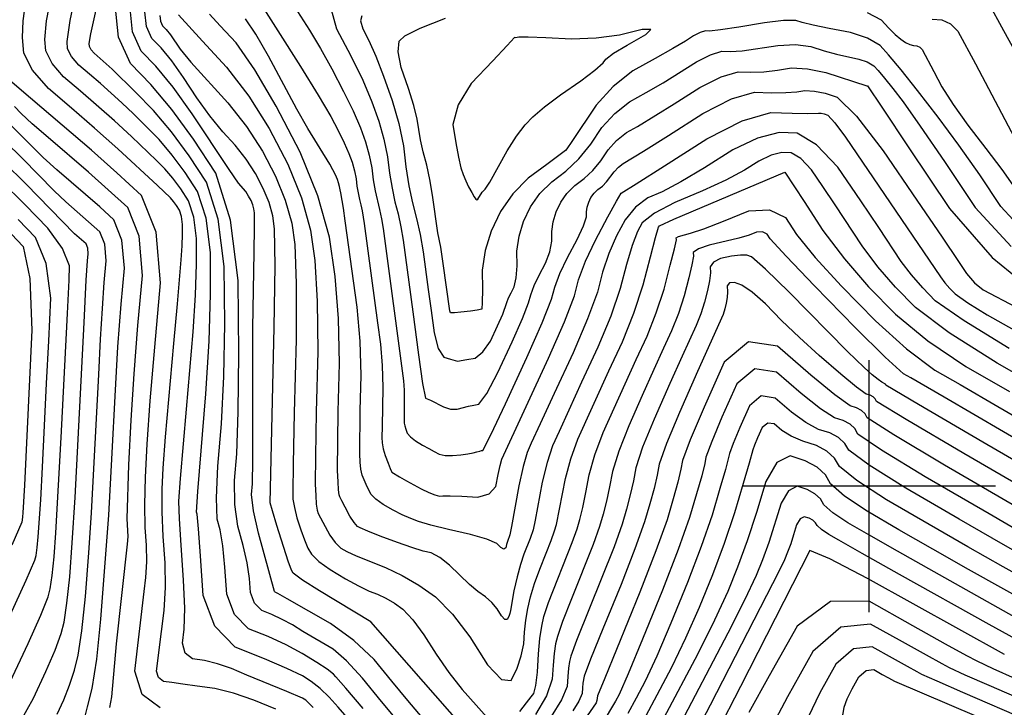
# Model space of a CAD drawing. Extents: x 622915 to 652172, y 444728 to 466318.
# Drawn here: x 626162 to 627133, y 447782 to 448460 of the extents above; entities that cross this region are included whole.
import ezdxf

# ---------------------------------------------------------------- set-up
doc = ezdxf.new("R2010")
doc.units = 0
doc.header["$MEASUREMENT"] = 0
for name, color, linetype in [('3', 7, 'CONTINUOUS'), ('50', 7, 'CONTINUOUS'), ('52', 7, 'CONTINUOUS')]:
    doc.layers.add(name, color=color, linetype=linetype)

msp = doc.modelspace()

# ---------------------------------------------------------------- linework, layer by layer
at = {"layer": '3', "color": 15, "linetype": 'Continuous'}
for p, q in [((627000, 448000, 4000), (627000, 448124.105, 4000)), ((627000, 448000, 4000), (626875.51, 448000, 4000)), ((627000, 448000, 4000), (627000, 448000, 4000)), ((627000, 447875.965, 4000), (627000, 448000, 4000)), ((627124.435, 448000, 4000), (627000, 448000, 4000))]:
    msp.add_line(p, q, dxfattribs=at)
at = {"layer": '50', "color": 1, "linetype": 'Continuous'}
for points, elevation in [([(627137.5054, 448582.0605), (627116.7954, 448568.0037), (627098.744, 448554.8718), (627083.3512, 448542.6649), (627070.617, 448531.383), (627060.5741, 448523.2493), (627053.2226, 448518.2639), (627048.5625, 448516.4268), (627045.0633, 448513.8904), (627042.725, 448510.6548), (627041.5476, 448506.7199), (627043.3261, 448502.4359), (627048.0605, 448497.8028), (627055.7508, 448492.8205), (627066.127, 448489.0806), (627079.1892, 448486.5828), (627111.3771, 448483.9854), (627112.5827, 448483.7864), (627116.7115, 448477.0056), (627132.3671, 448449.0015), (627144.4045, 448426.7642)], 5300), ([(626500.8714, 447781.0031), (626483.763, 447800.9582), (626474.0381, 447812.2525), (626471.6967, 447814.886), (626465.4001, 447819.586), (626455.1483, 447826.3525), (626440.9414, 447835.1855), (626424.9835, 447843.661), (626407.2746, 447851.7788), (626387.8148, 447859.539), (626374.2347, 447873.5225), (626366.5343, 447893.7295), (626364.7136, 447920.1598), (626362.5179, 447941.273), (626359.9473, 447957.069), (626357.0016, 447967.5478), (626356.227, 447988.4282), (626357.6234, 448019.7102), (626361.191, 448061.3937), (626363.455, 448108.0893), (626364.4153, 448159.7969), (626364.0721, 448216.5167), (626358.1453, 448263.0516), (626346.6352, 448299.4017), (626329.5416, 448325.567), (626312.0831, 448349.1332), (626294.2597, 448370.1005), (626276.0714, 448388.4688), (626253.4598, 448410.9074), (626235.774, 448426.4868), (626232.7443, 448429.9705), (626231.1045, 448433.2186), (626230.8546, 448436.2309), (626232.4035, 448445.791), (626240.898, 448484.5547)], 5150), ([(626469.3735, 448469.6481), (626474.7145, 448450.7156), (626488.8317, 448424.0671), (626500.4766, 448400.0189), (626509.6491, 448378.571), (626516.3491, 448359.7233), (626521.4789, 448341.7347), (626525.0383, 448324.6054), (626527.0275, 448308.3352), (626529.4025, 448293.5217), (626532.1634, 448280.165), (626535.3101, 448268.2649), (626538.058, 448255.6407), (626540.4069, 448242.2923), (626549.8635, 448171.8015), (626555.4201, 448129.4558), (626559.61, 448101.0846), (626562.4331, 448086.688), (626567.3444, 448084.6791), (626580.2505, 448078.0118), (626587.1561, 448075.9429), (626593.515, 448075.721), (626604.8183, 448078.7217), (626609.9885, 448079.8482), (626614.8378, 448080.7254), (626622.7793, 448091.4294), (626633.8132, 448111.9603), (626647.9393, 448142.318), (626658.0402, 448165.1774), (626664.1159, 448180.5383), (626666.1665, 448188.4009), (626669.6394, 448197.5598), (626674.5345, 448208.0151), (626680.8519, 448219.7666)], 5250), ([(626318.8969, 448464.2356), (626342.6299, 448438.327), (626366.3236, 448412.8269), (626388.2169, 448384.1495), (626408.3099, 448352.2948), (626426.6026, 448317.2626), (626440.2096, 448283.9186), (626449.1308, 448252.2627), (626453.3663, 448222.295), (626455.7097, 448182.4273), (626456.161, 448132.6596), (626454.7202, 448072.9919), (626453.9048, 448029.4896), (626453.7147, 448002.1526), (626454.1499, 447990.981), (626454.7771, 447982.438), (626455.5962, 447976.5237), (626456.6074, 447973.2381), (626468.0227, 447951.6978)], 5200), ([(626680.8519, 448219.7666), (626685.014, 448230.8366), (626687.0207, 448241.2252), (626686.872, 448250.9322), (626688.2888, 448260.5947), (626691.2712, 448270.2128), (626695.8191, 448279.7863), (626701.9219, 448288.4379), (626709.5796, 448296.1676), (626718.7922, 448302.9753), (626727.3304, 448311.1285), (626735.1941, 448320.6274), (626742.3832, 448331.4718), (626750.8091, 448340.7153), (626760.4717, 448348.3581), (626771.371, 448354.3999), (626807.5184, 448376.5596), (626832.7664, 448392.6774), (626853.7945, 448403.272), (626870.6028, 448408.3432), (626883.1913, 448407.891), (626896.1523, 448408.3474), (626909.4858, 448409.7122), (626923.1917, 448411.9856), (626939.0316, 448411.3193), (626957.0052, 448407.7133), (626997.4628, 448394.577), (626998.0456, 448394.38), (627012.2217, 448373.394), (627039.0041, 448333.3624), (627079.0598, 448273.4664), (627121.2505, 448225.3767), (627165.5761, 448189.0934)], 5250), ([(626269.9268, 448020.9107), (626272.1503, 448064.9202), (626275.1288, 448110.6955), (626278.8623, 448158.2367), (626283.3508, 448207.5436), (626279.9858, 448246.265), (626268.7672, 448274.4008), (626249.6951, 448291.951), (626230.2733, 448309.2956), (626190.3805, 448343.3679), (626174.7633, 448356.9401), (626163.6504, 448367.1513), (626157.0416, 448374.0013)], 5100), ([(626468.0227, 447951.6978), (626473.4259, 447944.4507), (626479.0301, 447939.0839), (626484.8354, 447935.5973), (626494.0955, 447931.2439), (626522.9803, 447919.9364), (626539.27, 447912.0499), (626555.6798, 447902.3641), (626572.2096, 447890.879), (626589.0442, 447873.9908), (626606.1836, 447851.6994), (626623.6277, 447824.0048), (626637.198, 447809.6362), (626646.8947, 447808.5934), (626652.7176, 447820.8765), (626656.8344, 447832.9181), (626659.2453, 447844.7181), (626659.95, 447856.2766), (626661.3101, 447867.8627), (626663.3253, 447879.4766), (626665.9957, 447891.1181), (626669.9019, 447904.0763), (626675.0437, 447918.3512), (626681.4212, 447933.9427), (626686.2964, 447946.445), (626689.6692, 447955.8579), (626691.5396, 447962.1815), (626700.5489, 448007.528), (626705.8055, 448026.9917), (626712.7492, 448046.4076), (626743.2911, 448113.6838), (626756.5713, 448142.2236), (626767.8251, 448170.4538), (626777.0525, 448198.3744), (626784.2535, 448225.9854), (626789.3134, 448244.8751), (626792.2324, 448255.0435), (626793.0103, 448256.4906), (626807.1581, 448263.1345), (626916.7305, 448309.2157), (626935.7209, 448280.3919), (626954.2772, 448251.8991), (626975.4639, 448223.9057), (626999.2808, 448196.4119), (627025.728, 448169.4177), (627057.7229, 448143.2198), (627095.2654, 448117.8185), (627138.3555, 448093.2135)], 5200), ([(626152.8426, 447872.7837), (626168.7159, 447907.4236), (626177.2466, 447927.0899), (626178.4347, 447931.7825), (626179.577, 447939.4702), (626180.6737, 447950.1532), (626183.1074, 447986.6672), (626184.8221, 448018.6605), (626186.8688, 448059.8115), (626188.8904, 448101.3122), (626190.8871, 448143.1627), (626192.8586, 448185.3629), (626188.5165, 448219.3593), (626177.8608, 448245.1519), (626160.8914, 448262.7407)], 5050), ([(627201.3003, 447946.8623), (627074.0063, 448020.7021), (627024.0661, 448050.5803), (626998.0107, 448067.4633), (626995.8403, 448071.3512), (626992.3188, 448074.5854), (626987.4461, 448077.1659), (626981.2222, 448079.0927), (626966.1424, 448089.8773), (626942.2066, 448109.5196), (626909.4149, 448138.0196), (626880.9768, 448142.2607), (626856.8924, 448122.2427), (626837.1617, 448077.9658)], 5150), ([(626837.1617, 448077.9658), (626823.4882, 448045.6073), (626815.872, 448025.1672), (626814.313, 448016.6456), (626811.2447, 448004.1047), (626806.6669, 447987.5445), (626800.5798, 447966.9649), (626789.6033, 447936.3315), (626773.7376, 447895.6441), (626739.085, 447810.8096), (626732.0447, 447793.3642), (626731.4948, 447788.7514), (626730.6515, 447786.7103), (626721.7541, 447773.6883)], 5150), ([(626251.3115, 447781.816), (626253.0054, 447792.4738), (626257.7717, 447844.5697), (626268.7251, 447942.7354), (626269.1438, 447950.5604), (626268.3633, 447967.9299), (626269.9268, 448020.9107)], 5100), ([(627142.7548, 447871.4014), (627063.7944, 447915.5228), (627027.7801, 447935.8548), (626999.5021, 447951.9855), (626978.9604, 447963.9149), (626964.171, 447973.8292), (626955.1339, 447981.7285), (626951.8491, 447987.6127), (626946.3658, 447992.614), (626938.6841, 447996.7322), (626928.8039, 447999.9673), (626920.2463, 447995.4612), (626913.0113, 447983.2138), (626901.0209, 447944.6763)], 5100), ([(626901.0209, 447944.6763), (626894.7772, 447927.5672), (626888.3679, 447911.898), (626876.9006, 447887.7842), (626860.3753, 447855.226), (626810.1639, 447759.3717)], 5100), ([(627157.5563, 447768.6587), (627092.1505, 447796.8733), (627066.8556, 447807.7855), (627051.8998, 447814.4764), (627047.2832, 447816.9459), (627037.571, 447822.3126), (627022.763, 447830.5765), (627002.8594, 447841.7376), (626984.2772, 447839.7643), (626967.0165, 447824.6568), (626951.0772, 447796.415), (626939.5507, 447772.5012)], 5050)]:
    msp.add_lwpolyline(points, dxfattribs=dict(at, elevation=elevation))
at = {"layer": '52', "color": 33, "linetype": 'Continuous'}
for points, elevation in [([(626213.4681, 448423.2253), (626209.5517, 448430.9827), (626208.9548, 448438.1772), (626212.1591, 448458.8307), (626219.1647, 448492.9431)], 5140), ([(626444.3295, 447789.0308), (626441.1478, 447791.009), (626425.8244, 447797.829), (626386.3885, 447813.8785), (626371.2362, 447820.2443), (626357.2329, 447825.0405), (626344.3788, 447828.2672), (626332.6738, 447829.9244), (626325.4777, 447835.6258), (626322.7906, 447845.3715), (626324.6124, 447859.1613), (626324.9829, 447879.8283), (626323.9022, 447907.3724), (626321.3701, 447941.7936), (626319.8328, 447967.7257), (626319.2903, 447985.1686), (626320.7166, 448007.4767), (626326.7519, 448075.9278), (626333.3175, 448152.1695), (626335.6237, 448188.1539), (626336.7002, 448218.8088), (626336.5469, 448244.1341), (626333.9006, 448264.9119), (626328.7614, 448281.1421), (626321.1291, 448292.8249), (626313.3339, 448303.3472), (626305.3758, 448312.709), (626297.2547, 448320.9105), (626272.4281, 448344.4844), (626255.7226, 448359.8569), (626222.3256, 448389.2763), (626205.6342, 448403.3232), (626194.192, 448416.48), (626187.9989, 448428.7468), (626187.0551, 448440.1236), (626188.8959, 448458.5814), (626193.5215, 448484.1204)], 5130), ([(626394.5391, 448484.2256), (626439.3257, 448413.4024), (626456.7078, 448385.2092), (626469.0787, 448364.1664), (626476.4384, 448350.2738), (626482.3708, 448338.1261), (626486.876, 448327.7231), (626489.9538, 448319.0649), (626492.3103, 448310.8014), (626493.9454, 448302.9326), (626494.8592, 448295.4585), (626497.2185, 448282.5177), (626498.664, 448277.0511), (626499.9263, 448271.2518), (626501.9012, 448258.6553), (626511.9767, 448182.7719), (626514.9738, 448161.0078), (626517.9331, 448140.069), (626519.7293, 448118.7902), (626520.3623, 448097.1712), (626519.546, 448058.8415), (626519.5041, 448048.0591), (626519.7065, 448042.8651), (626520.7948, 448036.9131), (626522.769, 448030.2032), (626525.6291, 448022.7353), (626527.6616, 448017.523), (626528.8665, 448014.5663), (626529.2437, 448013.8652), (626536.6151, 448009.1886), (626543.6092, 448005.2132), (626558.1252, 447997.4787), (626565.647, 447993.7196), (626571.7099, 447991.3204), (626576.314, 447990.281), (626579.4593, 447990.6014), (626586.7957, 447990.5161), (626598.3234, 447990.0249), (626614.0422, 447989.1281), (626625.2292, 447992.3989), (626631.8843, 447999.8374)], 5230), ([(626427.4886, 448481.7981), (626448.0311, 448449.3132), (626458.7754, 448431.15), (626469.9928, 448411.0347), (626481.6832, 448388.9673), (626491.1064, 448369.6714), (626498.2625, 448353.147), (626503.1515, 448339.3941), (626506.8946, 448326.2681), (626509.4919, 448313.769), (626510.9433, 448301.8968), (626512.6763, 448291.0876), (626516.9871, 448272.658), (626518.9921, 448263.4463), (626520.7061, 448253.7061), (626540.724, 448103.6845), (626541.492, 448094.5858), (626541.4137, 448068.9524), (626541.4823, 448062.121), (626542.0238, 448059.3771), (626543.0204, 448056.1101), (626544.4719, 448052.3201), (626547.6911, 448048.4563), (626552.678, 448044.5188), (626559.4326, 448040.5074), (626565.5448, 448037.0291), (626571.0144, 448034.0837), (626575.8415, 448031.6713), (626581.842, 448030.3465), (626589.0158, 448030.1093), (626597.363, 448030.9597), (626604.1476, 448031.8676), (626609.3695, 448032.8332), (626613.0288, 448033.8563), (626615.8314, 448034.6041), (626617.7774, 448035.0765), (626618.8667, 448035.2735), (626626.667, 448050.6074)], 5240), ([(626414.7003, 447780.1744), (626393.2331, 447789.1931), (626373.1897, 447796.017), (626354.5703, 447800.6463), (626337.3748, 447803.0809), (626323.2499, 447805.06), (626312.1956, 447806.5839), (626304.2118, 447807.6523), (626299.2203, 447811.3655), (626297.2211, 447817.7234), (626301.9771, 447856.6959), (626304.7472, 447877.6629), (626305.9578, 447900.2869), (626305.6092, 447924.5678), (626303.7011, 447950.5057), (626302.7767, 447974.6773), (626302.8358, 447997.0826), (626303.8786, 448017.7217), (626306.1234, 448048.504), (626314.2191, 448140.4982), (626317.7665, 448179.7796), (626320.2123, 448207.2735), (626321.5566, 448222.9801), (626322.4333, 448236.6605), (626322.8426, 448248.3147), (626322.7843, 448257.9428), (626321.7783, 448265.842), (626319.8244, 448272.0123), (626316.9228, 448276.4538), (626313.9593, 448280.4542), (626310.9338, 448284.0133), (626298.1726, 448296.2178), (626259.0657, 448332.2964), (626236.2255, 448352.7157), (626213.3917, 448372.5307), (626190.5643, 448391.7414), (626174.9158, 448409.7348), (626166.4461, 448426.511), (626165.1553, 448442.0699), (626165.6327, 448458.3322), (626167.8784, 448475.2978)], 5120), ([(626518.9857, 447787.9527), (626500.2779, 447810.7934), (626484.4599, 447827.9137), (626471.5319, 447839.3136), (626441.3432, 447856.9598), (626431.2309, 447863.247), (626421.1259, 447868.7798), (626411.0281, 447873.5582), (626400.9377, 447877.582), (626393.896, 447884.8329), (626389.9032, 447895.3107), (626388.9591, 447909.0156), (626386.552, 447924.4763), (626382.6817, 447941.6927), (626377.3484, 447960.665), (626374.5369, 447982.0062), (626374.2472, 448005.7162), (626376.4792, 448031.7951), (626377.8211, 448073.32), (626378.2729, 448130.291), (626377.8347, 448202.708), (626370.2677, 448262.1215), (626355.5721, 448308.5315), (626333.7478, 448341.938), (626312.4452, 448371.029), (626291.6641, 448395.8045), (626271.4046, 448416.2644), (626259.6808, 448442.3708), (626256.4925, 448474.1237)], 5160), ([(626559.5834, 447771.934), (626545.0252, 447788.9323), (626529.0963, 447807.992), (626511.7968, 447829.1133), (626491.7274, 447848.0239), (626468.8884, 447864.7238), (626425.966, 447889.0222), (626416.948, 447894.1514), (626414.7816, 447895.3376), (626414.0606, 447895.6251), (626413.5574, 447896.1433), (626397.6953, 447953.7822), (626392.8469, 447975.5842), (626390.8709, 447991.7223), (626391.7673, 448002.1965), (626392.2657, 448025.583), (626392.0681, 448111.0924), (626392.1519, 448155.5909), (626393.4641, 448230.4506), (626393.8492, 448255.1033), (626393.7724, 448269.335), (626393.2338, 448273.1457), (626392.0994, 448277.1711), (626390.3691, 448281.4112), (626388.043, 448285.8659), (626385.2399, 448290.1835), (626378.2028, 448298.4076), (626368.6929, 448311.8261), (626332.4147, 448366.7883), (626313.5036, 448393.1832), (626296.6969, 448413.8046), (626281.9947, 448428.6523), (626273.4867, 448447.5976), (626271.1729, 448470.6406)], 5170), ([(626312.1837, 448418.9779), (626301.7297, 448431.8047), (626292.5847, 448441.0402), (626287.2926, 448452.8245), (626285.8534, 448467.1576)], 5180), ([(626300.5339, 448463.6745), (626301.0985, 448458.0513), (626303.1747, 448453.4281), (626306.7625, 448449.8048), (626310.8638, 448444.7725), (626320.6072, 448430.4812), (626331.0092, 448417.7323), (626367.6344, 448377.538), (626385.9242, 448354.2271), (626401.5543, 448330.1518), (626414.5248, 448305.3121), (626424.1729, 448281.6695), (626430.4985, 448259.2237), (626433.5017, 448237.975), (626434.9224, 448199.7301), (626434.7606, 448144.489), (626433.0163, 448072.2518), (626431.9362, 448021.9689), (626431.5204, 447993.6402), (626431.7687, 447987.2658), (626433.1615, 447979.0282), (626435.6988, 447968.9274), (626439.3806, 447956.9634), (626442.9759, 447946.9858), (626446.4848, 447938.9946), (626449.9073, 447932.9898), (626457.2202, 447925.9649), (626468.4238, 447917.9198), (626483.5178, 447908.8546), (626496.3287, 447901.7766), (626506.8563, 447896.6857), (626515.1007, 447893.5821), (626523.4064, 447889.561), (626531.7732, 447884.6226), (626540.2012, 447878.7667), (626549.8586, 447868.4508), (626560.7454, 447853.6748), (626572.8617, 447834.4389), (626585.4971, 447816.4524), (626598.6517, 447799.7154), (626612.3255, 447784.2279)], 5190), ([(626649.618, 447896.8585), (626646.1051, 447877.3906), (626645.515, 447874.5027), (626644.5075, 447871.5557), (626643.0824, 447868.5496), (626640.7093, 447868.8048), (626637.3882, 447872.3213), (626633.119, 447879.0992), (626627.8132, 447885.3267), (626621.4708, 447891.004), (626614.0919, 447896.1309), (626605.7376, 447903.0292), (626586.1031, 447922.1395), (626576.6091, 447929.6862), (626567.926, 447934.3388), (626560.0539, 447936.0973), (626549.0675, 447939.4422), (626534.967, 447944.3734), (626517.7522, 447950.891), (626505.3939, 447955.7373), (626497.8919, 447958.9123), (626495.2462, 447960.416), (626491.9294, 447964.3055), (626487.9413, 447970.5806), (626483.2821, 447979.2413), (626479.95, 447985.6053), (626477.9449, 447989.6724), (626477.2669, 447991.4426), (626476.6702, 447996.3362), (626476.1549, 448004.3532), (626475.7209, 448015.4935), (626476.4242, 448073.732), (626477.5614, 448120.8301), (626476.497, 448165.1245), (626473.2309, 448206.615), (626467.7631, 448245.3018), (626456.2463, 448286.1678), (626438.6805, 448329.2131), (626415.0656, 448374.4377), (626394.0632, 448410.2475), (626375.6735, 448436.6424), (626359.8962, 448453.6224), (626349.3781, 448464.9517)], 5210), ([(626539.5129, 447971.8794), (626530.5113, 447976.5148), (626520.811, 447982.0283), (626513.5048, 447987.2644), (626508.5925, 447992.2229), (626503.8058, 448001.5642), (626501.787, 448006.2038), (626500.0179, 448010.8229), (626498.7325, 448016.6246), (626497.9307, 448023.6091), (626497.6125, 448031.7763), (626498.1281, 448074.4721), (626498.9618, 448109.0007), (626497.9666, 448142.9945), (626495.1422, 448176.4536), (626483.3065, 448261.5758), (626481.6733, 448273.8731), (626478.775, 448289.0201), (626478.399, 448292.0962), (626477.726, 448295.3347), (626476.7561, 448298.7357), (626475.4894, 448302.2992), (626473.6352, 448306.5807), (626471.1936, 448311.5803), (626468.1646, 448317.298), (626446.5559, 448352.3402), (626435.4314, 448371.559), (626407.6781, 448423.666), (626395.1952, 448445.3739), (626385.0233, 448460.4579)], 5220), ([(626499.7601, 448463.2769), (626498.3052, 448458.5266), (626500.5671, 448450.5087), (626506.5458, 448439.223), (626513.3686, 448423.7184), (626521.0356, 448403.9949), (626529.5468, 448380.0524), (626536.0632, 448357.2014), (626540.5848, 448335.4418), (626543.1116, 448314.7736), (626546.1286, 448295.9558), (626549.6358, 448278.9886), (626553.6332, 448263.8718), (626557.1238, 448247.8351), (626560.1076, 448230.8784), (626565.1999, 448193.7399), (626567.953, 448173.0925), (626570.8442, 448151.0596), (626575.0053, 448135.7236), (626580.4362, 448127.0844), (626587.1371, 448125.1421), (626591.7474, 448123.8628), (626594.2672, 448123.2466), (626597.6816, 448123.813), (626603.223, 448124.8051), (626611.3206, 448126.2698), (626619.0622, 448132.2823), (626626.4481, 448142.8425), (626633.4781, 448157.9503), (626638.505, 448169.3265), (626642.5491, 448180.884), (626644.2774, 448185.4421), (626646.7135, 448190.6452), (626649.8575, 448196.4935), (626651.8786, 448205.2775), (626652.7769, 448216.9973), (626652.5525, 448231.6529), (626654.6916, 448246.2412), (626659.1943, 448260.7624), (626666.0606, 448275.2164), (626675.2745, 448288.2785), (626686.8361, 448299.9486), (626700.7452, 448310.2267), (626713.636, 448322.5364), (626725.5084, 448336.8776), (626736.3625, 448353.2504), (626749.0838, 448367.2062), (626763.6722, 448378.745), (626780.1279, 448387.8669)], 5260), ([(627153.8858, 448249.4246), (627129.6728, 448275.5905), (627108.9039, 448306.6467), (627088.3076, 448336.0123), (627067.8841, 448363.6874), (627047.6332, 448389.672), (627031.3346, 448410.0569), (627018.9884, 448424.8422), (627010.5945, 448434.0278), (626998.0546, 448441.4407), (626981.3685, 448447.0808), (626960.5364, 448450.9481), (626944.6423, 448454.1794), (626933.6862, 448456.7746), (626927.668, 448458.7337), (626915.284, 448458.6512), (626896.5342, 448456.527), (626871.4187, 448452.3612), (626853.3661, 448449.631), (626842.3765, 448448.3365), (626838.4498, 448448.4775), (626833.2069, 448446.8957), (626826.6477, 448443.591), (626818.7722, 448438.5634), (626806.1846, 448431.1444), (626788.8847, 448421.3339), (626766.8728, 448409.132), (626747.4465, 448393.8298), (626730.6059, 448375.4274), (626706.7372, 448339.5122), (626701.7642, 448332.1898), (626700.3811, 448330.7256), (626681.9713, 448316.9411), (626663.7291, 448303.4611), (626648.5061, 448288.0295), (626636.3022, 448270.6465), (626627.1174, 448251.3121), (626621.0918, 448232.0542), (626618.2253, 448212.873), (626618.5179, 448193.7684), (626618.4034, 448180.9073), (626617.8816, 448174.2897), (626613.2267, 448173.3271), (626606.7037, 448172.5239), (626597.3835, 448171.5062), (626590.9957, 448170.8782), (626587.5403, 448170.64), (626587.0171, 448170.7917), (626586.2683, 448172.6634), (626579.8084, 448219.4646), (626577.4286, 448235.3441), (626574.542, 448249.6999), (626569.2793, 448286.7801), (626566.7225, 448302.0796), (626563.6747, 448316.2771), (626560.1359, 448329.3728), (626557.3844, 448341.3116), (626554.2435, 448361.7191), (626551.0204, 448374.996), (626545.7508, 448391.9247), (626538.4348, 448412.5049), (626535.3535, 448427.9915), (626536.5069, 448438.3844), (626541.8948, 448443.6836), (626557.1519, 448451.234), (626582.2781, 448461.0357)], 5270), ([(626998.0177, 448466.5029), (627011.7389, 448459.4657), (627019.1508, 448451.3547), (627025.635, 448444.9477), (627031.1917, 448440.2447), (627035.8209, 448437.2457), (627039.9851, 448435.1604), (627043.6844, 448433.9889), (627046.9187, 448433.731), (627049.7053, 448432.4322), (627052.044, 448430.0923), (627063.6414, 448408.3922), (627071.4571, 448393.4538), (627082.6071, 448375.8737), (627097.0913, 448355.6519), (627114.9097, 448332.7885), (627130.4972, 448312.0008), (627143.8537, 448293.2888)], 5280), ([(627061.7975, 448460.2571), (627071.6494, 448459.4717), (627080.1372, 448455.5154), (627087.2608, 448448.3882), (627104.7954, 448416.0574), (627146.3932, 448336.7875)], 5290), ([(626780.1279, 448387.8669), (626796.6189, 448397.4724), (626829.707, 448418.1342), (626843.5007, 448425.0838), (626854.5263, 448428.4103), (626862.7839, 448428.1138), (626874.7592, 448428.9892), (626909.863, 448434.2563), (626927.1578, 448434.9852), (626942.3366, 448433.2235), (626955.3994, 448428.9711), (626967.6205, 448425.4841), (626989.5369, 448420.8063), (626997.9771, 448417.9535), (627004.3201, 448414.2039), (627008.5659, 448409.5576), (627014.8109, 448402.0789), (627023.055, 448391.7678), (627033.2983, 448378.6242), (627050.2647, 448354.7031), (627073.954, 448320.0046), (627104.3663, 448274.5284), (627139.8219, 448236.2134)], 5260), ([(626487.5291, 447769.3305), (626476.2953, 447782.196), (626467.3643, 447792.241), (626458.5121, 447800.7396), (626449.7389, 447807.6916), (626441.0446, 447813.0973), (626425.6387, 447820.5332), (626403.5211, 447829.9994), (626374.6919, 447841.4959), (626354.5734, 447862.2122), (626343.1654, 447892.1482), (626340.4682, 447931.3041), (626338.4839, 447958.0698), (626337.2128, 447972.4453), (626336.6547, 447974.4306), (626337.917, 447994.8502), (626345.9029, 448090.9922), (626349.0889, 448142.8585), (626350.5578, 448189.3029), (626350.3095, 448230.3254), (626346.023, 448263.9817), (626337.6983, 448290.2719), (626325.3353, 448309.1959), (626312.7085, 448326.2402), (626299.8177, 448341.4048), (626286.6631, 448354.6896), (626274.3718, 448366.7867), (626262.944, 448377.6959), (626241.8181, 448396.8593), (626231.2596, 448406.0219), (626220.7041, 448414.905), (626213.4681, 448423.2253)], 5140), ([(626598.3446, 447764.223), (626508.5664, 447866.2551), (626457.8174, 447896.7557), (626441.0146, 447907.4791), (626431.7918, 447914.2819), (626430.1491, 447917.1641), (626426.9364, 447925.9664), (626415.8014, 447961.331), (626411.5459, 447975.6183), (626409.3875, 447983.5506), (626413.3601, 448156.3185), (626414.135, 448217.0329), (626413.637, 448253.655), (626411.8662, 448266.1847), (626408.1361, 448279.4203), (626402.447, 448293.3617), (626394.7987, 448308.0089), (626385.582, 448322.2053), (626374.7971, 448335.9511), (626362.4439, 448349.2461), (626349.8511, 448364.7792), (626337.0187, 448382.5504), (626323.9467, 448402.5598), (626312.1837, 448418.9779)], 5180), ([(626300.8967, 447781.625), (626283.0554, 447794.8972), (626275.9094, 447817.6227), (626284.872, 447896.0897), (626286.7361, 447910.1991), (626287.5508, 447925.4237), (626287.3162, 447941.7632), (626286.0322, 447959.2178), (626285.7206, 447981.6289), (626286.3813, 448008.9967), (626288.0144, 448041.321), (626291.026, 448083.9928), (626295.416, 448137.0123), (626301.1844, 448200.3793), (626296.8598, 448250.1422), (626282.4422, 448286.3011), (626257.9316, 448308.8558), (626232.9716, 448331.1463), (626164.0073, 448389.9157), (626154.4744, 448398.1162)], 5110), ([(626626.667, 448050.6074), (626641.1782, 448081.0781), (626662.4004, 448126.6857), (626677.5754, 448161.0282), (626686.7032, 448184.1055), (626689.7839, 448195.9178), (626695.0013, 448209.6776), (626702.3555, 448225.3849), (626711.8464, 448243.0397), (626718.1493, 448256.3957), (626721.2644, 448265.453), (626721.1915, 448270.2115), (626721.8861, 448274.9482), (626723.3481, 448279.6631), (626725.5775, 448284.3562), (626728.5692, 448288.5974), (626732.3231, 448292.3866), (626736.8393, 448295.7238), (626741.0248, 448299.7206), (626748.4039, 448309.6932), (626752.5344, 448314.2245), (626757.2712, 448317.9711), (626777.4876, 448330.1284), (626801.8914, 448345.5577), (626835.8257, 448367.2207), (626864.0883, 448381.4601), (626886.6793, 448388.276), (626903.5987, 448387.6683), (626917.5454, 448387.7056), (626928.5193, 448388.3878), (626936.5205, 448389.7149), (626945.8387, 448389.3027), (626956.474, 448387.1511), (626968.4264, 448383.2602), (626987.4942, 448364.3748), (627013.6774, 448330.4949), (627046.9762, 448281.6205), (627071.7506, 448245.1867), (627088.0008, 448221.1935), (627095.7266, 448209.641), (627103.7905, 448200.4044), (627112.1926, 448193.4838), (627144.7492, 448176.2272)], 5240), ([(626631.8843, 447999.8374), (626634.0075, 448011.4436), (626635.9737, 448020.417), (626637.783, 448026.7575), (626683.8157, 448125.9982), (626699.4287, 448161.8606), (626709.2905, 448187.6728), (626713.4013, 448203.4347), (626720.2731, 448221.6277), (626729.906, 448242.2516), (626742.2999, 448265.3065), (626750.7347, 448280.7482), (626755.2104, 448288.5766), (626769.9894, 448297.8204), (626797.9976, 448315.6621), (626839.7516, 448342.3171), (626874.671, 448359.8327), (626902.7559, 448368.2088), (626924.0061, 448367.4456), (626938.9385, 448367.0637), (626949.8492, 448367.4442), (626952.5237, 448367.3258), (626955.5761, 448366.7083), (626959.0065, 448365.5916), (626966.0151, 448357.9169), (626976.602, 448343.6841), (627070.1488, 448206.2036), (627074.4684, 448200.4962), (627079.3242, 448194.8907), (627084.7164, 448189.387), (627097.0519, 448180.7269), (627116.3307, 448168.9102), (627142.5528, 448153.9371)], 5230), ([(626225.8567, 447769.5493), (626229.307, 447782.4661), (626233.8942, 447800.5843), (626238.2414, 447829.4419), (626242.3487, 447869.039), (626250.259, 447971.3022), (626253.4723, 448032.8247), (626256.2862, 448088.5195), (626259.2316, 448137.3983), (626262.3086, 448179.4611), (626265.5172, 448214.7079), (626263.1117, 448242.3877), (626255.0922, 448262.5004), (626241.4586, 448275.0462), (626199.0578, 448311.8013), (626185.5194, 448323.9645), (626149.2305, 448360.0676)], 5090), ([(627137.8168, 448135.6013), (627093.4448, 448162.7984), (627065.0536, 448182.7306), (627052.6431, 448195.3978), (627041.4669, 448208.2994), (627031.5249, 448221.4354), (627009.4897, 448254.7167), (626991.5424, 448281.1679), (626968.9752, 448314.1596), (626948.0241, 448336.3662), (626928.6891, 448347.7876), (626910.9701, 448348.424), (626889.868, 448342.9181), (626865.3827, 448331.2697), (626837.5143, 448313.4791), (626814.2775, 448299.6777), (626795.6723, 448289.8656), (626781.6988, 448284.0429), (626769.5425, 448274.877), (626759.2034, 448262.3679), (626750.6814, 448246.5156), (626743.2865, 448229.3768), (626737.0187, 448210.9516), (626731.8778, 448191.24), (626722.2275, 448164.725), (626708.0675, 448131.4067), (626689.3981, 448091.285), (626675.6256, 448061.5613), (626666.7502, 448042.2355), (626662.7717, 448033.3076), (626658.6615, 448019.3865), (626654.4197, 448000.4723), (626647.0691, 447960.4196), (626645.4887, 447952.0363), (626643.18, 447945.5302), (626642.4301, 447942.6611), (626641.6186, 447939.1235), (626639.7548, 447938.1053), (626636.8386, 447939.6066), (626632.8702, 447943.6273), (626622.9048, 447947.943), (626606.9425, 447952.5535), (626584.9833, 447957.4589), (626567.8092, 447961.6889), (626555.42, 447965.2433), (626547.8158, 447968.1223), (626539.5129, 447971.8794)], 5220), ([(626199.1818, 447775.2821), (626205.8682, 447789.5712), (626211.5715, 447804.0179), (626216.2919, 447818.6221), (626220.0293, 447833.3838), (626223.6229, 447857.5678), (626227.0726, 447891.174), (626230.3785, 447934.2023), (626233.1253, 447973.8029), (626240.3222, 448110.1435), (626242.0743, 448144.8211), (626243.8852, 448175.0018), (626245.7549, 448200.6855), (626247.6836, 448221.8722), (626246.2377, 448238.5104), (626241.4172, 448250.6001), (626207.7351, 448280.2347), (626196.2755, 448290.989), (626164.9154, 448322.932), (626147.9725, 448339.6629)], 5080), ([(627187.1499, 448086.3915), (627125.9848, 448121.3174), (627078.7318, 448151.2116), (627045.3908, 448176.0741), (627025.962, 448195.9048), (627008.4654, 448216.1026), (626992.9011, 448236.6672), (626966.4067, 448277.0711), (626954.314, 448295.084), (626942.991, 448311.6374), (626932.4789, 448322.7795), (626922.7776, 448328.5102), (626913.8872, 448328.8295), (626903.2993, 448326.0669), (626891.0139, 448320.2224), (626877.031, 448311.296), (626858.5656, 448301.535), (626835.6177, 448290.9394), (626808.1872, 448279.5091), (626788.3503, 448269.0058), (626776.1068, 448259.4292), (626771.4569, 448250.7795), (626766.3, 448237.126), (626760.6361, 448218.4685), (626754.4651, 448194.8072), (626745.0263, 448167.5894), (626732.3194, 448136.8151), (626716.3446, 448102.4844), (626703.5932, 448074.8812), (626694.0651, 448054.0056), (626687.7604, 448039.8576), (626682.2335, 448023.1891), (626677.4843, 448004.0001), (626670.5227, 447966.6603), (626668.5142, 447957.1089), (626665.635, 447948.4677), (626659.4559, 447933.0408), (626656.0653, 447922.7296), (626652.786, 447910.6689), (626649.618, 447896.8585)], 5210), ([(626150.2773, 447750.4106), (626163.3582, 447768.9454), (626175.9968, 447791.2448), (626188.193, 447817.3087), (626197.2863, 447838.4865), (626203.2768, 447854.778), (626206.1644, 447866.1834), (626208.9409, 447884.8686), (626211.6063, 447910.8337), (626214.1605, 447944.0787), (626216.9822, 447988.7382), (626225.8621, 448161.1814), (626227.9632, 448203.1186), (626229.2013, 448221.9099), (626229.85, 448229.0365), (626229.3636, 448234.6332), (626227.7422, 448238.6998), (626216.4124, 448248.6681), (626168.8522, 448297.3974), (626146.7144, 448319.2581)], 5070), ([(626152.8118, 447807.2075), (626170.5178, 447845.0462), (626183.0011, 447872.955), (626190.2617, 447890.9339), (626192.2996, 447898.9829), (626194.259, 447912.1694), (626196.14, 447930.4935), (626197.9426, 447953.955), (626203.2557, 448048.0011), (626206.7662, 448118.5856), (626209.3237, 448170.2877), (626210.9279, 448203.1074), (626211.5791, 448217.0447), (626204.5681, 448234.0531), (626189.8949, 448254.1326), (626167.5595, 448277.2833), (626143.7132, 448300.6602)], 5060), ([(626655.3936, 447778.1534), (626662.1134, 447786.5526), (626666.6946, 447792.3688), (626669.1373, 447795.6018), (626671.1301, 447803.7335), (626672.6732, 447816.7638), (626673.7664, 447834.6929), (626675.2195, 447849.8032), (626677.0326, 447862.0946), (626679.2055, 447871.5673), (626683.7385, 447885.423), (626706.9578, 447944.4223), (626711.8513, 447958.0793), (626714.5651, 447967.2541), (626717.43, 447979.1418), (626720.4462, 447993.7424), (626723.6135, 448011.0558), (626729.3774, 448030.7943), (626737.7379, 448052.9576), (626770.2376, 448124.8832), (626780.8231, 448147.6321), (626789.9321, 448170.6658), (626797.5644, 448193.9842), (626803.7202, 448217.5875), (626807.7929, 448233.8769), (626809.7823, 448242.8523), (626809.6886, 448244.5137), (626811.9992, 448246.1368), (626823.8333, 448249.2677), (626836.9675, 448253.6826), (626856.1166, 448260.9661), (626881.2807, 448271.1183), (626901.6889, 448272.3093), (626917.3412, 448264.5392), (626928.2377, 448247.808), (626946.6571, 448225.2679), (626972.5997, 448196.919), (627006.0653, 448162.7612), (627036.714, 448135.228), (627064.546, 448114.3195), (627089.5611, 448100.0356), (627126.7124, 448078.5974), (627176, 448050.0047)], 5190), ([(626154.2232, 448248.1982), (626165.8267, 448236.1712), (626172.465, 448204.6655), (626174.1382, 448153.6811), (626166.9714, 448001.0375), (626165.5066, 447973.7077), (626165.2073, 447969.813), (626164.8951, 447966.771), (626164.5698, 447964.582), (626154.4307, 447941.8922)], 5040), ([(627217.1191, 448004.3014), (627132.4129, 448053.5981), (627073.6287, 448087.7835), (627040.7666, 448106.8577), (627033.8265, 448110.8206), (627015.7052, 448127.2362), (626986.4025, 448156.1048), (626945.9185, 448197.4261), (626917.88, 448226.5847), (626902.2869, 448243.5805), (626899.1393, 448248.4137), (626894.6178, 448250.6582), (626888.7226, 448250.3141), (626881.4534, 448247.3815), (626871.2646, 448244.266), (626842.1277, 448237.4864), (626831.5124, 448233.9186), (626826.3103, 448230.2644), (626826.5213, 448226.5238), (626825.1323, 448218.165), (626822.1434, 448205.1882), (626817.5547, 448187.5934), (626811.8652, 448170.2108), (626805.075, 448153.0405), (626797.1841, 448136.0826), (626787.4957, 448114.8411), (626776.0099, 448089.3161), (626762.7266, 448059.5077), (626752.9494, 448034.5968), (626746.6781, 448014.5837), (626743.9129, 447999.4682), (626740.8837, 447985.3825), (626737.5905, 447972.3267), (626734.0334, 447960.3007), (626727.6192, 447942.3996), (626706.2193, 447888.9718), (626697.5751, 447866.7696), (626692.4153, 447852.0166), (626690.7399, 447844.7127), (626689.342, 447835.2355), (626688.2215, 447823.5848), (626687.3786, 447809.7607), (626681.5727, 447793.604), (626670.8039, 447775.1147)], 5180), ([(627302.66, 447932.7144), (627112.0247, 448043.417), (627048.4286, 448080.5561), (627016.375, 448099.5835), (627015.8639, 448100.499), (627012.4215, 448102.322), (627008.7491, 448104.9671), (627002.8698, 448109.8035), (626994.7837, 448116.8313), (626978.4334, 448132.7189), (626920.9396, 448191.0734), (626897.5745, 448213.945), (626883.7232, 448226.081), (626879.3859, 448227.4814), (626872.8894, 448227.6321), (626864.2337, 448226.5329), (626853.4187, 448224.184), (626846.3182, 448220.678), (626842.932, 448216.0151), (626843.2602, 448210.1953), (626842.4718, 448202.4532), (626840.5666, 448192.7889), (626837.5449, 448181.2025), (626833.7983, 448169.7558), (626829.3268, 448158.449), (626815.4632, 448128.161), (626803.3248, 448101.0863), (626787.7154, 448066.0577), (626776.5213, 448038.3994), (626769.7427, 448018.1115), (626767.3796, 448005.194), (626764.3374, 447991.6233), (626760.616, 447977.3993), (626756.2155, 447962.5221), (626748.2806, 447940.3769), (626711.4117, 447848.1163), (626705.6251, 447832.4658), (626704.4472, 447827.3308), (626703.4644, 447820.6677), (626702.6766, 447812.4767), (626702.084, 447802.7576), (626696.6527, 447789.6125), (626686.3828, 447773.0414)], 5170), ([(627268.5364, 447930.2585), (627093.0155, 448032.0596), (627036.2473, 448065.5682), (627007.1928, 448083.5234), (627005.8521, 448085.9251), (627003.6767, 448087.923), (627000.6666, 448089.5171), (626996.8219, 448090.7074), (626987.1881, 448097.6461), (626971.7652, 448110.3334), (626950.5533, 448128.7692), (626931.1357, 448146.4528), (626913.5125, 448163.3843), (626897.6836, 448179.5637), (626884.6456, 448191.1525), (626874.3985, 448198.1506), (626866.9422, 448200.5581), (626862.0779, 448200.2744), (626859.8055, 448197.2996), (626860.1251, 448191.6336), (626859.8532, 448185.997), (626858.9898, 448180.3896), (626857.5351, 448174.8116), (626855.7314, 448169.3009), (626830.6398, 448112.8565), (626812.7041, 448072.6077), (626800.0933, 448042.202), (626792.8074, 448021.6394), (626790.8463, 448010.9198), (626787.791, 447997.864), (626783.6415, 447982.4719), (626778.3977, 447964.7435), (626768.9419, 447938.3542), (626755.2743, 447903.3038), (626737.3948, 447859.5925), (626725.2483, 447829.4629), (626718.8349, 447812.915), (626717.5868, 447806.1), (626717.1317, 447801.3686), (626716.7894, 447795.7545), (626713.6521, 447788.1614), (626707.7199, 447778.5893)], 5160), ([(627166.5963, 447944.6608), (627118.1656, 447972.6601), (627054.9971, 448009.3447), (627011.8848, 448035.5924), (626988.8286, 448051.4032), (626985.8286, 448056.7773), (626980.9609, 448061.2478), (626974.2256, 448064.8147), (626965.6226, 448067.4781), (626951.776, 448076.3033), (626932.6858, 448091.2905), (626908.352, 448112.4395), (626887.249, 448115.5867), (626869.3766, 448100.7319), (626854.735, 448067.8753), (626844.5884, 448043.863), (626838.9366, 448028.6951), (626837.7798, 448022.3715), (626834.6984, 448010.3455), (626829.6924, 447992.6171), (626822.7619, 447969.1863), (626811.5717, 447937.5041), (626796.1219, 447897.5704), (626776.4125, 447849.3853), (626762.1237, 447815.0788), (626753.2557, 447794.6511), (626749.8083, 447788.1021), (626736.4574, 447766.1586)], 5140), ([(627191.3192, 447908.7855), (627131.8922, 447942.4593), (627088.4998, 447967.4915), (627035.988, 447997.9872), (626999.7035, 448020.6045), (626979.6465, 448035.3432), (626975.8168, 448042.2034), (626969.603, 448047.9101), (626961.0051, 448052.4635), (626950.023, 448055.8634), (626937.4096, 448062.7294), (626923.165, 448073.0614), (626907.2892, 448086.8594), (626893.5211, 448088.9127), (626881.8609, 448079.2212), (626872.3084, 448057.7849), (626865.6885, 448042.1188), (626862.0012, 448032.2229), (626861.2465, 448028.0973), (626858.152, 448016.5862), (626852.7179, 447997.6897), (626844.944, 447971.4077), (626834.3, 447940.5344), (626820.7857, 447905.0696), (626804.4013, 447865.0134), (626790.5121, 447832.6742), (626779.1182, 447808.052), (626770.2194, 447791.1467), (626761.8591, 447776.1027)], 5130), ([(627192.1406, 447886.9366), (627132.0417, 447920.4347), (627097.1882, 447940.2578), (627058.8339, 447962.3228), (627016.9788, 447986.6298), (626987.5223, 448005.6165), (626970.4644, 448019.2831), (626965.8051, 448027.6295), (626958.2451, 448034.5725), (626947.7845, 448040.1123), (626934.4233, 448044.2488), (626923.0432, 448049.1554), (626913.6442, 448054.8323), (626906.2263, 448061.2793), (626899.7933, 448062.2387), (626894.3451, 448057.7104), (626889.8818, 448047.6944), (626886.7887, 448040.3746), (626885.0658, 448035.7508), (626881.6057, 448022.8269), (626875.7433, 448002.7623), (626867.1261, 447973.6292), (626857.0282, 447943.5647), (626845.4496, 447912.5688), (626832.3902, 447880.6416), (626818.9005, 447850.2696), (626804.9806, 447821.4528), (626790.6305, 447794.1913), (626779.5094, 447773.6008)], 5120), ([(627167.4477, 447879.169), (627097.918, 447917.9787), (627062.4841, 447938.0563), (627029.168, 447957.1542), (626997.9696, 447975.2723), (626975.5077, 447990.3301), (626961.7823, 448002.3274), (626956.7933, 448011.2643), (626948.4654, 448018.8601), (626936.7985, 448025.1147), (626921.7926, 448030.0283), (626908.7954, 448023.1845), (626897.807, 448004.5833), (626888.8274, 447974.2248), (626879.5962, 447946.053), (626870.1134, 447920.068), (626860.3791, 447896.2698), (626847.289, 447867.865), (626830.8431, 447834.8537), (626797.1596, 447771.0989)], 5110), ([(627160.4217, 447840.5445), (627118.0619, 447863.6338), (627029.6707, 447913.0668), (626993.076, 447933.6533), (626969.8362, 447946.8168), (626959.9512, 447952.5574), (626952.8344, 447957.3284), (626948.4856, 447961.1296), (626946.9049, 447963.9612), (626944.2662, 447966.3679), (626940.5697, 447968.3496), (626935.8152, 447969.9064), (626931.6971, 447967.738), (626928.2155, 447961.8444), (626925.3704, 447952.2255), (626922.4456, 447943.2995), (626919.441, 447935.0664), (626916.3568, 447927.5261), (626910.8385, 447915.9222), (626843.1086, 447784.1139), (626827.0074, 447753.3315), (626814.3077, 447730.106), (626786.7634, 447682.9744)], 5090), ([(627133.2912, 447834.0275), (626998.1324, 447909.1611), (626960.9403, 447928.5669), (626941.4119, 447936.6179), (626872.9412, 447802.738), (626849.6707, 447757.466)], 5080), ([(627144.059, 447810.3107), (627122.1339, 447819.9903), (627106.1607, 447827.5104), (627096.1395, 447832.8711), (627075.057, 447844.5206), (627042.9131, 447862.4591), (626999.708, 447886.6866), (626961.7005, 447886.53), (626928.8905, 447861.9893), (626901.2781, 447813.0646), (626881.0776, 447776.9247)], 5070), ([(627178.0252, 447777.6358), (627118.1048, 447803.592), (627094.4947, 447813.8879), (627079.0303, 447820.9934), (627071.7114, 447824.9085), (627056.314, 447833.4166), (627032.8381, 447846.5178), (627001.2837, 447864.2121), (626971.8243, 447861.0838), (626944.4599, 447837.133), (626919.1905, 447792.3596), (626901.847, 447759.7019), (626892.4293, 447739.1597), (626890.9376, 447730.7331), (626886.5106, 447722.2331), (626879.1483, 447713.6598), (626868.8508, 447705.013), (626858.0037, 447692.4085), (626846.6069, 447675.8462), (626789.4796, 447576.824), (626756.245, 447518.8422), (626733.5873, 447479.1819)], 5060), ([(626784.1355, 447491.9212), (626818.3962, 447550.7705), (626846.6325, 447594.5341), (626868.8444, 447623.2122), (626885.0319, 447636.8047), (626900.7283, 447651.6542), (626915.9337, 447667.7607), (626930.6479, 447685.1242), (626943.5277, 447704.1768), (626954.5731, 447724.9186), (626963.784, 447747.3495), (626970.2979, 447764.4123), (626974.1149, 447776.107), (626975.2348, 447782.4335), (626978.1845, 447790.5546), (626982.9639, 447800.4703), (626989.573, 447812.1806), (626996.7301, 447818.4449), (627004.4351, 447819.263), (627012.688, 447814.6352), (627018.828, 447811.2086), (627024.7693, 447807.9594), (627105.709, 447773.3739), (627137.0874, 447759.6816)], 5040), ([(626451.6242, 447781.8932), (626444.3295, 447789.0308)], 5130), ([(626557.2085, 447742.311), (626518.9857, 447787.9527)], 5160), ([(626612.3255, 447784.2279), (626622.7389, 447772.5083)], 5190)]:
    msp.add_lwpolyline(points, dxfattribs=dict(at, elevation=elevation))
at = {"layer": '52', "color": 33, "linetype": 'Continuous', "elevation": 5280}
msp.add_lwpolyline([(626650.0791, 448442.0895), (626642.8214, 448434.0698), (626628.7138, 448419.0518), (626607.5933, 448396.627), (626594.4703, 448375.6792), (626589.3447, 448356.2083), (626592.2166, 448338.2143), (626594.8802, 448324.0349), (626597.3356, 448313.6699), (626599.5828, 448307.1195), (626602.1225, 448300.8605), (626604.9548, 448294.8931), (626608.0797, 448289.2172), (626610.4575, 448285.2027), (626612.088, 448282.8497), (626612.9714, 448282.1583), (626614.0261, 448282.6778), (626618.1221, 448289.7107), (626621.2924, 448292.6898), (626625.7075, 448299.5437), (626642.9149, 448330.2161), (626652.1263, 448344.9132), (626660.5491, 448356.1437), (626668.1833, 448363.9078), (626679.8734, 448373.7038), (626695.6193, 448385.5319), (626715.4209, 448399.3919), (626729.4312, 448409.8525), (626737.6501, 448416.9136), (626740.0775, 448420.5753), (626747.8937, 448426.452), (626761.0986, 448434.544), (626779.6922, 448444.851), (626784.6791, 448449.9269), (626776.0595, 448449.7717), (626753.8332, 448444.3855), (626730.6027, 448441.2425), (626706.3679, 448440.3427), (626681.129, 448441.6861), (626663.7724, 448442.3979), (626654.2983, 448442.4783), (626652.7065, 448441.9271), (626651.5303, 448441.6389), (626650.0791, 448442.0895)], close=True, dxfattribs=at)

doc.saveas('drawing.dxf')
